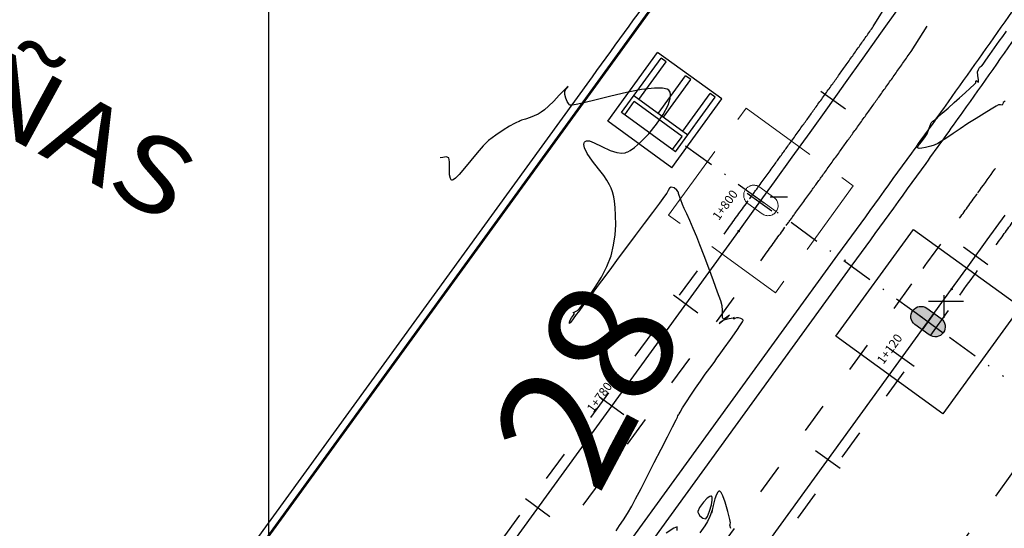
# Model space of a CAD drawing. Units: metres. Extents: x 268092 to 272603, y 8664167 to 8668314.
# Drawn here: x 269680 to 269758, y 8665927 to 8665967 of the extents above; entities that cross this region are included whole.
import ezdxf

# ---------------------------------------------------------------- set-up
doc = ezdxf.new("R2010")
doc.units = ezdxf.units.M
for name, pattern in [('ACAD_ISO03W100', [30, 12, -18]), ('DASHDOT', [25.4, 12.7, -6.35, 0, -6.35]), ('DASHED2', [0.375, 0.25, -0.125])]:
    doc.linetypes.add(name, pattern=pattern)
for name, color, linetype, true_color in [('0 SANTA ROSA', 7, 'Continuous', 0xb3b3b3), ('Borde de pista proy', 7, 'Continuous', 0xb3b3b3), ('SOMBRA NUBE', 7, 'Continuous', 0xb3b3b3)]:
    doc.layers.add(name, color=color, linetype=linetype, true_color=true_color)
for name, color, linetype in [('02_TIN', 7, 'Continuous'), ('04_ALI', 7, 'Continuous'), ('A-ESTRIBOS', 3, 'Continuous'), ('bordes', 7, 'Continuous'), ('C-ROAD-STAN-MAJR', 11, 'Continuous'), ('C-ROAD-STAN-MINR', 11, 'Continuous'), ('Cuadricula Coordenadas', 5, 'Continuous'), ('ENCOFRADO', 3, 'Continuous'), ('OJO', 143, 'Continuous'), ('PILAR', 3, 'Continuous'), ('Señalizacion', 252, 'Continuous'), ('ZAPATAS', 6, 'Continuous')]:
    doc.layers.add(name, color=color, linetype=linetype)
doc.layers.add('SOMBRA ESTRUCTURA', color=7, linetype='Continuous', lineweight=9, true_color=0xb0b0b0)
doc.styles.add('DATOS-02', font='romand.shx')
doc.styles.add('GRILLA', font='arial.ttf')
doc.styles.add('L140_E1-2000', font='romans.shx', dxfattribs={"height": 6.4})
pattern_1 = [(0, (-0.076174672256207, 0.2886511112296042), (0, 6.985), [5.08, -1.905]), (90, (-0.076174672256207, 0.2886511112296042), (-6.985, 4.277078946022131e-16), [5.08, -1.905])]
pattern_2 = [(0, (268739.0045290608, 8665953.37188012), (0, 6.985), [5.08, -1.905]), (90, (268739.0045290608, 8665953.37188012), (-6.985, 4.277078946022131e-16), [5.08, -1.905])]

# ---------------------------------------------------------------- blocks, each defined once
blk = doc.blocks.new('AeccTickLine')
at = {"color": 3}
blk.add_line((0, -2), (0, 2), dxfattribs=at)
blk = doc.blocks.new('*U21')
h = blk.add_hatch()
h.set_pattern_fill('ANGLE', color=6)
h.set_pattern_definition(pattern_1)
h.paths.add_polyline_path([(1.423825327743793, 2.088660173743313), (0.8238253277670763, 2.088660173743313, 0.4142135623730951), (-0.07617467260545285, 1.188660173370784), (1.423825327743793, 1.188660174302107)])
h.paths.add_polyline_path([(2.02382532772051, 2.088660173743313), (1.423825327743793, 2.088660173743313), (1.423825327743793, 1.188660174302107), (2.923825328093039, 1.188660175233429, 0.4142135617669218)])
h.paths.add_polyline_path([(2.923825328093039, 1.188660175233429), (1.423825327743793, 1.188660174302107), (1.423825327743793, 0.2886601729982552), (2.02382532772051, 0.2886601729982552, 0.4142135629792686)])
h.paths.add_polyline_path([(1.423825327743793, 1.188660174302107), (-0.07617467260545274, 1.188660173370784, 0.4142135623730951), (0.8238253277670763, 0.2886601729982552), (1.423825327743793, 0.2886601729982552)])
h = blk.add_hatch(color=6)
h.dxf.hatch_style = 1
edge = h.paths.add_edge_path()
edge.add_line((0.09679278979027806, -1.058598675519679), (-1.036381945188929, -0.2364581644910468))
edge.add_arc((-0.5665873674896031, 0.411070255514316), 0.7999999999689558, 54.03837804062772, 234.03837804062772, ccw=False)
edge.add_line((-0.09679278979027778, 1.058598675519679), (1.03638194522539, 0.2364581645413019))
edge.add_arc((0.5665873675078339, -0.4110702554891886), 0.8, -125.96162195937228, 54.038378040627606, ccw=False)
at = {"layer": 'PILAR'}
h = blk.add_hatch(dxfattribs=at)
h.set_pattern_fill('ANGLE', color=256)
h.set_pattern_definition([(0, (-269057.8630237612, -8664706.071048979), (0, 6.985), [5.08, -1.905]), (90, (-269057.8630237612, -8664706.071048979), (-6.985, 4.277078946022131e-16), [5.08, -1.905])])
h.paths.add_polyline_path([(2.02382532772051, 2.088660173743313), (0.8238253277670761, 2.088660173743313, 1), (0.8238253277670761, 0.2886601729982552), (2.02382532772051, 0.2886601729982552, 1)])
h = blk.add_hatch(dxfattribs=at)
h.set_pattern_fill('ANGLE', color=256)
h.set_pattern_definition(pattern_1)
h.paths.add_polyline_path([(1.423825327743793, 2.088660173743313), (0.8238253277670763, 2.088660173743313, 0.4142135623730951), (-0.07617467260545285, 1.188660173370784), (1.423825327743793, 1.188660174302107)])
h.paths.add_polyline_path([(2.02382532772051, 2.088660173743313), (1.423825327743793, 2.088660173743313), (1.423825327743793, 1.188660174302107), (2.923825328093039, 1.188660175233429, 0.4142135617669217)])
h.paths.add_polyline_path([(2.923825328093039, 1.188660175233429), (1.423825327743793, 1.188660174302107), (1.423825327743793, 0.2886601729982552), (2.02382532772051, 0.2886601729982552, 0.4142135629792686)])
h.paths.add_polyline_path([(1.423825327743793, 1.188660174302107), (-0.07617467260545274, 1.188660173370784, 0.4142135623730951), (0.8238253277670763, 0.2886601729982552), (1.423825327743793, 0.288660172998255)])
at = {"layer": 'PILAR', "color": 1}
for p, q in [((-1.214115787839853, 0.88086483342551), (1.214115787086031, -0.8808648328785968)), ((0.4697945781195946, 0.6475284197388036), (-0.4697945781195944, -0.6475284197388035))]:
    blk.add_line(p, q, dxfattribs=at)
at = {"layer": 'PILAR'}
blk.add_lwpolyline([(0.09679278979027806, -1.058598675519679), (-1.036381945188929, -0.2364581644910468, -0.9999999999999999), (-0.09679278979027778, 1.058598675519679), (1.03638194522539, 0.2364581645413019, -0.9999999999999999)], format="xyb", close=True, dxfattribs=at)
blk = doc.blocks.new('NUEVA ZAPATAS')
at = {"layer": 'ZAPATAS'}
blk.add_lwpolyline([(-5.25, 5.25), (5.25, 5.25), (5.25, -5.25), (-5.25, -5.25)], close=True, dxfattribs=at)
blk = doc.blocks.new('viaductoo')
h = blk.add_hatch()
h.set_pattern_fill('ANGLE', color=6)
h.set_pattern_definition(pattern_2)
h.paths.add_polyline_path([(268740.5045290608, 8665955.171889182), (268739.9045290608, 8665955.171889182, 0.4142135623730951), (268739.0045290604, 8665954.271889182), (268740.5045290608, 8665954.271889184)])
h.paths.add_polyline_path([(268741.1045290608, 8665955.171889182), (268740.5045290608, 8665955.171889182), (268740.5045290608, 8665954.271889184), (268742.0045290611, 8665954.271889184, 0.4142135617669218)])
h.paths.add_polyline_path([(268742.0045290611, 8665954.271889184), (268740.5045290608, 8665954.271889184), (268740.5045290608, 8665953.371889181), (268741.1045290608, 8665953.371889181, 0.4142135629792686)])
h.paths.add_polyline_path([(268740.5045290608, 8665954.271889184), (268739.0045290604, 8665954.271889182, 0.4142135623730951), (268739.9045290608, 8665953.371889181), (268740.5045290608, 8665953.371889181)])
at = {"layer": 'PILAR'}
h = blk.add_hatch(dxfattribs=at)
h.set_pattern_fill('ANGLE', color=256)
h.set_pattern_definition([(0, (-318.7823200281709, 1247.012180030346), (0, 6.985), [5.08, -1.905]), (90, (-318.7823200281709, 1247.012180030346), (-6.985, 4.277078946022131e-16), [5.08, -1.905])])
h.paths.add_polyline_path([(268741.1045290608, 8665955.171889182), (268739.9045290608, 8665955.171889182, 1), (268739.9045290608, 8665953.371889181), (268741.1045290608, 8665953.371889181, 1)])
h = blk.add_hatch(dxfattribs=at)
h.set_pattern_fill('ANGLE', color=256)
h.set_pattern_definition(pattern_2)
h.paths.add_polyline_path([(268740.5045290608, 8665955.171889182), (268739.9045290608, 8665955.171889182, 0.4142135623730951), (268739.0045290604, 8665954.271889182), (268740.5045290608, 8665954.271889184)])
h.paths.add_polyline_path([(268741.1045290608, 8665955.171889182), (268740.5045290608, 8665955.171889182), (268740.5045290608, 8665954.271889184), (268742.0045290611, 8665954.271889184, 0.4142135617669217)])
h.paths.add_polyline_path([(268742.0045290611, 8665954.271889184), (268740.5045290608, 8665954.271889184), (268740.5045290608, 8665953.371889181), (268741.1045290608, 8665953.371889181, 0.4142135629792686)])
h.paths.add_polyline_path([(268740.5045290608, 8665954.271889184), (268739.0045290604, 8665954.271889182, 0.4142135623730951), (268739.9045290608, 8665953.371889181), (268740.5045290608, 8665953.371889181)])
at = {"layer": 'ENCOFRADO', "color": 1, "linetype": 'DASHDOT', "ltscale": 0.2}
blk.add_line((268733.0911481793, 8665957.42876912), (268758.3450299632, 8665939.106582228), dxfattribs=at)
at = {"layer": 'SOMBRA ESTRUCTURA', "linetype": 'DASHED2', "ltscale": 25}
for p, q in [((268737.8665879452, 8665953.964093842), (268740.2948195201, 8665952.202364177)), ((268739.5504983111, 8665953.730757428), (268738.6109091549, 8665952.43570059))]:
    blk.add_line(p, q, dxfattribs=at)
blk.add_lwpolyline([(268737.9149082978, 8665960.415452903), (268746.4135147656, 8665954.24911784), (268740.247179703, 8665945.750511372), (268731.7485732352, 8665951.916846436)], close=True, dxfattribs=at)
blk.add_lwpolyline([(268739.1774965228, 8665952.024630334), (268738.0443217878, 8665952.846770845, -0.9999999999999999), (268738.9839109432, 8665954.141827684), (268740.1170856783, 8665953.319687173, -0.9999999999999999)], format="xyb", close=True, dxfattribs=at)
at = {"layer": 'ENCOFRADO'}
blk.add_blockref('*U21', (268752.3553920769, 8665943.452182073), dxfattribs=at)
at = {"layer": 'OJO', "rotation": 324.0364820706657}
blk.add_blockref('NUEVA ZAPATAS', (268752.3553766005, 8665943.452193284), dxfattribs=at)
blk = doc.blocks.new('PESSS')
at = {"layer": 'A-ESTRIBOS', "color": 3}
for points in [[(266726.9079669631, 8665959.382081082), (266730.8694016808, 8665964.847384749)], [(266735.9687503359, 8665961.147707215), (266730.8694016798, 8665964.847384749)], [(266728.0169273266, 8665960.060068982), (266731.1567311404, 8665964.391828185)], [(266729.3899833385, 8665961.10241046), (266731.5614364433, 8665964.098206544)], [(266731.5614364436, 8665964.098206544), (266731.1567311404, 8665964.391828185)], [(266730.9277011839, 8665959.98662708), (266733.0991542886, 8665962.982423164)], [(266731.3325384517, 8665959.693187501), (266733.5039915565, 8665962.688983586)], [(266733.5032920981, 8665962.688018594), (266733.0985868077, 8665962.981640225)], [(266732.8702563093, 8665958.577404112), (266735.0419508604, 8665961.573025024)], [(266735.4466561507, 8665961.279403392), (266735.0419508603, 8665961.573025024)], [(266728.2597505089, 8665959.883895997), (266729.0226934912, 8665960.936472999)], [(266733.2749616005, 8665958.28378248), (266728.985278035, 8665961.3960321)], [(266732.8267078605, 8665958.176585915), (266729.0226934924, 8665960.936472999)], [(266732.0068751429, 8665955.682723122), (266735.9687503353, 8665961.147707215)], [(266732.30650322, 8665956.94789748), (266735.4466561509, 8665961.279403392)], [(266732.3065032195, 8665956.94789748), (266728.0169273266, 8665960.060068982)], [(266732.006875142, 8665955.682723122), (266726.9079669619, 8665959.382081082)], [(266732.0636800462, 8665957.12407046), (266732.8267078608, 8665958.176585915)]]:
    blk.add_lwpolyline(points, dxfattribs=at)

msp = doc.modelspace()

# ---------------------------------------------------------------- linework, layer by layer
at = {"layer": '02_TIN', "color": 56, "linetype": 'Continuous', "lineweight": -3, "elevation": 28}
msp.add_lwpolyline([(269758.4726701571, 8665960.959670156), (269758.3993027422, 8665960.915101025), (269758.3337526882, 8665960.862376343), (269758.2985030094, 8665960.758709501), (269758.2456428572, 8665960.65567857), (269758.1213550302, 8665960.668572154), (269757.9515, 8665960.6835), (269757.7602735818, 8665960.583396187), (269757.358076842, 8665960.341318874), (269756.808699409, 8665959.999473955), (269756.1759309107, 8665959.600067327), (269755.5235609756, 8665959.185304878), (269754.9043514614, 8665958.779449267), (269754.3393640331, 8665958.394873759), (269753.8448380304, 8665958.05595018), (269753.4370127927, 8665957.787050353), (269753.1321276596, 8665957.6125461), (269752.8414998, 8665957.485695563), (269752.5845275299, 8665957.396413531), (269752.3535704336, 8665957.334669886), (269752.1409880953, 8665957.290434524), (269751.8692113541, 8665957.232234439), (269751.6397303711, 8665957.200308569), (269751.5075519481, 8665957.25337013), (269751.5739969135, 8665957.427538961), (269751.797919517, 8665957.725694736), (269752.069520349, 8665958.070345676), (269752.279, 8665958.384), (269752.426808917, 8665958.74069594), (269752.5215359277, 8665959.04833736), (269752.6074084507, 8665959.252556337), (269752.7433431107, 8665959.38376843), (269752.9044776119, 8665959.497656716), (269753.1013889121, 8665959.67070715), (269753.4796567473, 8665960.006077003), (269753.9541995923, 8665960.428410178), (269754.4399359218, 8665960.86235058), (269754.8517842105, 8665961.232542105), (269755.29398596, 8665961.631896539), (269755.7055144519, 8665962.004734116), (269756.0132936517, 8665962.287710212), (269756.1442475247, 8665962.417480197), (269756.1632766699, 8665962.52589363), (269756.1839726027, 8665962.610226028), (269756.2772680285, 8665962.542078786), (269756.3735, 8665962.4795), (269756.3558910386, 8665962.659016607), (269756.2986062912, 8665963.01023813), (269756.2861024219, 8665963.30633002), (269756.3559252434, 8665963.49369367), (269756.449294215, 8665963.64311217), (269756.5061764706, 8665963.71432353), (269756.5687638772, 8665963.748964414), (269756.632423077, 8665963.78293956), (269756.7249945517, 8665963.909612527), (269756.9510671242, 8665964.22820146), (269757.2692806173, 8665964.678600471), (269757.6382748534, 8665965.200703673), (269758.0166896552, 8665965.734405171), (269758.2924971097, 8665966.123163482), (269758.5941497074, 8665966.549280789)], dxfattribs=at)
at = {"layer": '02_TIN', "color": 32, "linetype": 'Continuous', "lineweight": -3, "elevation": 27.5}
for points in [[(269727.5875209986, 8665926.817964364), (269727.8531355507, 8665927.242027031), (269728.1550440752, 8665927.69396572), (269728.4821782359, 8665928.200817944), (269728.823469697, 8665928.789621212), (269729.1286309332, 8665929.367314037), (269729.5564596108, 8665930.192762408), (269730.064834515, 8665931.182103753), (269730.6116344309, 8665932.251475494), (269731.1547381436, 8665933.317015056), (269731.6520244384, 8665934.29485986), (269732.0613721004, 8665935.101147339), (269732.3406599148, 8665935.65201491), (269732.4477666666, 8665935.8636), (269732.4940073996, 8665935.958260484), (269732.5296225165, 8665936.032344371), (269732.5516168423, 8665936.082602061), (269732.5742413793, 8665936.132505747), (269732.6553309752, 8665936.264541605), (269732.8644998847, 8665936.599984886), (269733.1642787243, 8665937.07314987), (269733.5171981105, 8665937.618350837), (269733.8857886598, 8665938.169902062), (269734.2699868176, 8665938.719107606), (269734.6625152825, 8665939.26219914), (269735.0150840507, 8665939.740882365), (269735.2794031184, 8665940.09686299), (269735.4071824818, 8665940.271846715), (269735.4894012655, 8665940.404842412), (269735.5707787611, 8665940.538433628), (269735.7536306588, 8665940.789942678), (269736.154905815, 8665941.337616315), (269736.6605329564, 8665942.034999926), (269737.1564408097, 8665942.735638887), (269737.4695133093, 8665943.200076407), (269737.6171916962, 8665943.443152837), (269737.6604668357, 8665943.537509376), (269737.6628135593, 8665943.560864408), (269737.6491419918, 8665943.58938691), (269737.5979278823, 8665943.63971326), (269737.47983083, 8665943.698825965), (269737.296844102, 8665943.748248333), (269737.1374992764, 8665943.765303908), (269737.006954179, 8665943.694199001), (269736.9238287074, 8665943.634034893), (269736.9340545216, 8665943.706913669), (269736.9486658711, 8665943.776680192), (269736.9092886133, 8665943.751709266), (269736.8649813314, 8665943.720013922), (269736.7079206028, 8665943.693191677), (269736.395182398, 8665943.634155184), (269736.1275580063, 8665943.559244342), (269735.9568596851, 8665943.454320852), (269735.8234226757, 8665943.344627371), (269735.7608227425, 8665943.305575252), (269735.8875365964, 8665943.413687596), (269736.1798775471, 8665943.633517545), (269736.4701683617, 8665943.856467258), (269736.5907318073, 8665943.97393889), (269736.4745825893, 8665943.895766033), (269736.2637701115, 8665943.722606126), (269736.0839765386, 8665943.660630397), (269736.0338920379, 8665943.787547203), (269736.035637985, 8665944.039967641), (269736.0418359062, 8665944.36566197), (269736.0051073279, 8665944.712400444), (269735.886203527, 8665945.098356025), (269735.641607626, 8665945.796066932), (269735.3126620448, 8665946.69790049), (269734.9407092035, 8665947.696224032), (269734.5670915217, 8665948.683404883), (269734.2331514195, 8665949.551810373), (269733.9802313167, 8665950.19380783), (269733.7004199796, 8665950.865057476), (269733.4297138422, 8665951.481854344), (269733.1869616703, 8665952.019017031), (269732.9910122296, 8665952.451364147), (269732.8607142858, 8665952.753714286), (269732.7140646913, 8665953.142198622), (269732.5990207737, 8665953.469804175), (269732.5469934641, 8665953.62454902), (269732.5282290279, 8665953.701905444), (269732.5035769231, 8665953.774747252), (269732.3987488512, 8665953.890106166), (269732.1861351061, 8665954.07218245), (269731.9648446328, 8665954.149878532), (269731.8207040596, 8665954.056812664), (269731.7238819163, 8665953.875421118), (269731.6, 8665953.657833334), (269731.4157997509, 8665953.410241252), (269731.0205256733, 8665952.879133418), (269730.4676876679, 8665952.136414338), (269729.8107956353, 8665951.253988529), (269729.1033594762, 8665950.303760497), (269728.3988890912, 8665949.357634757), (269727.7508943809, 8665948.48751582), (269727.2128852459, 8665947.765308196), (269726.6801203773, 8665947.050441124), (269726.1584472453, 8665946.350658994), (269725.6678961858, 8665945.69278885), (269725.2284975339, 8665945.103657736), (269724.8602816254, 8665944.610092692), (269724.5832787955, 8665944.238920763), (269724.4175193799, 8665944.016968992), (269724.1774942563, 8665943.681213606), (269723.9773971061, 8665943.399257611), (269723.87296875, 8665943.290270833), (269723.8724721319, 8665943.39974429), (269723.9319314721, 8665943.570134517), (269724.0428594396, 8665943.74373878), (269724.204296636, 8665943.966986047), (269724.2850057803, 8665944.08885838), (269724.2242082353, 8665944.135960724), (269724.1673333333, 8665944.178266667), (269724.2998308584, 8665944.218620425), (269724.5237691454, 8665944.328071032), (269724.6787196216, 8665944.501744216), (269725.0006017723, 8665944.901043266), (269725.4340695504, 8665945.480418224), (269725.9237769084, 8665946.194319133), (269726.4143777987, 8665946.997196028), (269726.8505261738, 8665947.84349895), (269727.1768759864, 8665948.68767794), (269727.3803806538, 8665949.52417214), (269727.4967599564, 8665950.357048253), (269727.5438173915, 8665951.155197663), (269727.5393564565, 8665951.88751176), (269727.5011806488, 8665952.522881925), (269727.4470934657, 8665953.030199543), (269727.3948984047, 8665953.378356002), (269727.304867394, 8665953.75752084), (269727.1889638996, 8665954.046238145), (269727.0405710978, 8665954.326925376), (269726.8530721649, 8665954.682), (269726.5958177595, 8665955.064281462), (269726.1761265821, 8665955.599856263), (269725.7035914783, 8665956.21130164), (269725.2878052935, 8665956.821194826), (269725.0696819598, 8665957.255963702), (269725.0097075971, 8665957.525024664), (269725.0322178004, 8665957.667957576), (269725.0648510638, 8665957.72663357), (269725.1094966067, 8665957.773114506), (269725.2241859633, 8665957.823397113), (269725.4532714077, 8665957.807382818), (269725.8471706798, 8665957.65807367), (269726.4430341825, 8665957.357352199), (269727.1037638359, 8665957.04855816), (269727.6429632858, 8665956.881166458), (269728.03551143, 8665956.844809296), (269728.2851223804, 8665956.878300963), (269728.4050126582, 8665956.915417721), (269728.4965983155, 8665956.954220247), (269728.6966704536, 8665957.06325433), (269729.0317991867, 8665957.297801415), (269729.523760853, 8665957.721842078), (269730.1678434166, 8665958.385326171), (269730.7880479244, 8665959.1381401), (269731.3241116013, 8665959.917145291), (269731.7157716724, 8665960.65920317), (269731.8846325482, 8665961.183818283), (269731.9067573904, 8665961.515796863), (269731.8645039357, 8665961.700261783), (269731.8248298969, 8665961.779922679), (269731.7746512212, 8665961.8419099), (269731.6216190447, 8665961.937804522), (269731.2731024711, 8665962.017239638), (269730.6219520426, 8665962.019146731), (269729.5846560033, 8665961.88913389), (269728.3981080506, 8665961.657068217), (269727.1682978052, 8665961.37122253), (269726.0012148886, 8665961.079869635), (269725.0028489213, 8665960.831282353), (269724.3968573764, 8665960.695643097), (269724.0903852805, 8665960.647017818), (269723.9692757631, 8665960.645681398), (269723.9362263191, 8665960.655495867), (269723.8853115476, 8665960.68936402), (269723.7943663081, 8665960.775839293), (269723.6836731845, 8665960.941420466), (269723.5799409958, 8665961.198407767), (269723.5118467269, 8665961.511965398), (269723.5006066876, 8665961.731600052), (269723.5801633279, 8665961.917454649), (269723.7057692889, 8665962.067314051), (269723.7600655677, 8665962.138323566), (269723.6854887846, 8665962.085167475), (269723.5866365079, 8665961.981323233), (269723.4226623516, 8665961.811472008), (269723.0652647062, 8665961.44047323), (269722.6211088093, 8665960.985647088), (269722.1968598985, 8665960.564313786), (269721.8991832111, 8665960.293793516), (269721.6250568904, 8665960.089235442), (269721.3902867601, 8665959.947905404), (269721.082108585, 8665959.798284579), (269720.7449027945, 8665959.66442842), (269720.3752233037, 8665959.542760788), (269720.0754188146, 8665959.453519821), (269719.9478380281, 8665959.416943662), (269719.8712908524, 8665959.368555093), (269719.7861630084, 8665959.337955184), (269719.6650809659, 8665959.288829545), (269719.4981331311, 8665959.19887743), (269719.1171063447, 8665958.982270844), (269718.5979382037, 8665958.665615456), (269718.0165663044, 8665958.275516933), (269717.4489282434, 8665957.838580942), (269717.0246779324, 8665957.42201933), (269716.5414408806, 8665956.868054176), (269716.0360766037, 8665956.252794633), (269715.5454446171, 8665955.652349852), (269715.1064044363, 8665955.142828988), (269714.8170879864, 8665954.85182287), (269714.6486029347, 8665954.727163794), (269714.5637990353, 8665954.69776013), (269714.5305375546, 8665954.700995633), (269714.4825227239, 8665954.727846563), (269714.4116667021, 8665954.836460855), (269714.3561008506, 8665955.105448), (269714.342482416, 8665955.574683757), (269714.3493467763, 8665956.151664013), (269714.28774, 8665956.475230768), (269714.0667551344, 8665956.5365815), (269713.8086058701, 8665956.495867057), (269713.6013984042, 8665956.456539894)], [(269736.6881394504, 8665927.005199604), (269736.6079407666, 8665927.273940768), (269736.6333642081, 8665927.363446437), (269736.6581304348, 8665927.45273913), (269736.5990337869, 8665927.732114585), (269736.4467918787, 8665928.360319728), (269736.236617509, 8665929.101424519), (269736.0504296418, 8665929.617051117), (269735.9120920252, 8665929.87943185), (269735.8247130946, 8665929.966831585), (269735.7833225807, 8665929.978612904), (269735.7431542354, 8665929.970567355), (269735.6649326133, 8665929.909083469), (269735.5540131803, 8665929.723720696), (269735.4212424581, 8665929.359680792), (269735.2863340118, 8665928.83884291), (269735.2091029318, 8665928.475336358), (269735.1722363549, 8665928.290684719), (269735.158810982, 8665928.229823077), (269735.1556690648, 8665928.222133094), (269735.1537793715, 8665928.22930356), (269735.163593546, 8665928.270774791), (269735.1933960808, 8665928.36397992), (269735.2083571429, 8665928.443), (269735.1527124139, 8665928.299357193), (269735.0298326114, 8665927.957419248), (269734.849, 8665927.569), (269734.6256065151, 8665927.229732005), (269734.2243149028, 8665926.6613656)], [(269732.432355326, 8665926.841025487), (269732.432170068, 8665927.147691611), (269732.1504735635, 8665927.042532347), (269731.5643846125, 8665926.65092867)]]:
    msp.add_lwpolyline(points, dxfattribs=at)
msp.add_lwpolyline([(269734.0570407955, 8665928.363552779), (269734.0651933415, 8665928.307621883), (269734.1110132147, 8665928.191723166), (269734.2353501928, 8665928.021812024), (269734.4540294782, 8665927.841894666), (269734.7033123426, 8665927.776115868), (269734.8443699398, 8665927.973250965), (269735.0072612015, 8665928.397674005), (269735.1443977118, 8665928.90275929), (269735.2035840838, 8665929.266371863), (269735.2025125004, 8665929.466215925), (269735.1744392338, 8665929.547152424), (269735.1510528154, 8665929.568413794), (269735.1129141714, 8665929.577731708), (269735.0115155013, 8665929.549606247), (269734.8141651797, 8665929.41239248), (269734.5157036148, 8665929.113317138), (269734.1911566638, 8665928.684111554), (269734.0570407955, 8665928.363552779)], close=True, dxfattribs=at)
at = {"layer": '04_ALI', "color": 210, "linetype": 'Continuous', "lineweight": -3}
for p, q in [((269748.6097004098, 8665966.368936995), (269749.9995685939, 8665968.349224258)), ((269747.2129715829, 8665964.393482298), (269748.6097004098, 8665966.368936995)), ((269745.8102534742, 8665962.422275595), (269747.2129715829, 8665964.393482298)), ((269744.4024119764, 8665960.454724483), (269745.8102534742, 8665962.422275595)), ((269742.9903082635, 8665958.490229871), (269744.4024119764, 8665960.454724483)), ((269741.5747995552, 8665956.528187107), (269742.9903082635, 8665958.490229871)), ((269740.1567398938, 8665954.567987103), (269741.5747995552, 8665956.528187107)), ((269738.7369809294, 8665952.609017447), (269740.1567398938, 8665954.567987103)), ((269737.3163727138, 8665950.65066352), (269738.7369809294, 8665952.609017447)), ((269757.0647421381, 8665949.945852688), (269758.4827318762, 8665951.906103274)), ((269352.7407349617, 8665420.58142274), (269737.3163727138, 8665950.65066352)), ((269755.6450530532, 8665947.986832388), (269757.0647421381, 8665949.945852688)), ((269754.2245146949, 8665946.028427787), (269755.6450530532, 8665947.986832388)), ((269374.9320849171, 8665423.201916078), (269754.2245146949, 8665946.028427787))]:
    msp.add_line(p, q, dxfattribs=at)
at = {"layer": '04_ALI', "color": 7, "linetype": 'Continuous', "lineweight": -3}
for centre in [(269737.3163727138, 8665950.65066352), (269754.2245146949, 8665946.028427787)]:
    msp.add_circle(centre, 0.05, dxfattribs=at)
at = {"layer": 'Borde de pista proy', "color": 253, "true_color": 0xb3b3b3, "const_width": 0.2}
msp.add_lwpolyline([(269337.3403837971, 8665426.60072368), (269726.180363297, 8665962.547602488, 0.0006944441527081748), (269732.0021410098, 8665970.595381454, 0.00138889025318557), (269734.8374792982, 8665974.549421716, 0.002777781239909577), (269739.4821233593, 8665981.141963521, 0.00347223970351069), (269743.0631797418, 8665986.362254536, 0.00486113951265621), (269747.2183010568, 8665992.641214818, 0.005555622915096441), (269750.6714437068, 8665998.103322739, 0.006944536345732093), (269754.3576895713, 8666004.27024185, 0.007639057155908753), (269757.4813067476, 8666009.859860418, 0.009027990491289415), (269760.6462629847, 8666015.995086955, 0.009722561113746447), (269763.3144321489, 8666021.680916848, 0.07616477309689187), (269775.7782671413, 8666067.197388193, 0.00972256109531829), (269776.3790355983, 8666073.449337121, 0.009027990461544299), (269776.7812722269, 8666080.341082793, 0.007639057172332184), (269776.9411146683, 8666086.742275693, 0.006944536373786486), (269776.910931095, 8666093.926869534, 0.005555622760087212), (269776.7222572478, 8666100.386220805, 0.004861139340254693), (269776.3456900334, 8666107.90609933, 0.003472239805755977), (269775.9237508722, 8666114.222535841, 0.002777781304088187), (269775.285710184, 8666122.261642154, 0.001388890221918828), (269774.8603507497, 8666127.108563632, 0.0006944441620184832), (269773.9507813175, 8666136.999596125), (269769.6673281336, 8666182.880721627, 0.4512181790590102)], format="xyb", dxfattribs=at)
at = {"layer": 'Borde de pista proy', "color": 253, "true_color": 0xb3b3b3}
msp.add_lwpolyline([(269336.8547374821, 8665426.953069612), (269725.694716982, 8665962.899948422, 0.0006944441527840853), (269731.5155178315, 8665970.946377013, 0.001388890253262631), (269734.3489136635, 8665974.89770841, 0.002777781239827434), (269738.9897181154, 8665981.484800328, 0.003472239703231264), (269742.5660605157, 8665986.698219527, 0.004861139513045418), (269746.7147435768, 8665992.967450721, 0.005555622914778706), (269750.1607614541, 8665998.418288827, 0.006944536345545017), (269753.8384564193, 8666004.570902677, 0.007639057156092519), (269756.9531305142, 8666010.144517874, 0.009027990491285262), (269760.1081540593, 8666016.260490015, 0.009722561113139263), (269762.7664114152, 8666021.925197987, 0.07616477309747187), (269775.182247043, 8666067.266381254, 0.009722561092913912), (269775.7807837442, 8666073.495105222, 0.009027990459949625), (269776.1817580196, 8666080.365222288, 0.00763905717186916), (269776.3411428237, 8666086.748088235, 0.006944536374715545), (269776.3110292664, 8666093.916016141, 0.005555622759779093), (269776.1227447048, 8666100.362040011, 0.004861139340200232), (269775.7467609716, 8666107.87026668, 0.003472239805160528), (269775.3253772369, 8666114.178388445, 0.002777781304499985), (269774.6878640008, 8666122.210849034, 0.001388890221529965), (269774.2627959752, 8666127.054449942, 0.0006944441619580689), (269773.3533791638, 8666136.943822773), (269769.2174394906, 8666181.24489461, 0.4512181790599608)], format="xyb", dxfattribs=at)
at = {"layer": 'Cuadricula Coordenadas', "color": 8}
msp.add_line((269700, 8664167.095808746), (269700, 8668314.352744395), dxfattribs=at)
at = {"layer": 'Señalizacion', "color": 253, "linetype": 'ACAD_ISO03W100', "ltscale": 0.2, "true_color": 0xb3b3b3}
for points in [[(269351.3497442333, 8665359.076182868), (269352.3939761298, 8665361.680006688, -0.06163987783703292), (269373.6829163736, 8665400.233503012), (269762.5228958729, 8665936.180381808, 0.0006944441526160287), (269768.4177755184, 8665944.329213794, 0.001388890252039887), (269771.398474286, 8665948.485967498, 0.002777781240398357), (269776.3304491173, 8665955.486342523, 0.003472239703806522), (269780.2642684923, 8665961.220874384, 0.004861139510629818), (269784.9011858134, 8665968.227894751, 0.005555622916364405), (269788.8874989453, 8665974.533360457, 0.00694453634689712), (269793.21363711, 8665981.770789832, 0.00763905715915373), (269797.0064948873, 8665988.55799425, 0.009027990487915676), (269800.9147475616, 8665996.13409126, 0.009722561117134576), (269804.3246503933, 8666003.400544874, 0.07616477309013726), (269820.3804378342, 8666062.03440751, 0.02414853369138585), (269821.8743037982, 8666084.587548058, 0.00688184954607773)], [(269352.0932065411, 8665421.05121732), (269736.6688442781, 8665951.120458072, 4.618780513336693e-05), (269738.1830625252, 8665953.20794479, 9.242138271749096e-05), (269738.9401103507, 8665954.252212608, 0.0001847709319129589), (269740.2001971814, 8665955.992399128, 0.0002310622256215607), (269741.2073820746, 8665957.385764709, 0.0003233522075443999), (269742.4135384846, 8665959.05829568, 0.0003697021466622922), (269743.467179898, 8665960.52361684, 0.0004619334843318533), (269744.6465092283, 8665962.16950354, 0.0005083418524744173), (269745.7160100186, 8665963.668246575, 0.0006005149023207299), (269746.8763739773, 8665965.30197119, 0.0006815286025338388), (269748.0075917373, 8665966.903341303), (269753.8795979103, 8665976.297299003), (269759.407702397, 8665985.653840572, 0.002670799466096691)], [(269355.0070844315, 8665418.93714172), (269739.5827221684, 8665949.006382473, 4.618780513866193e-05), (269741.0973309578, 8665951.094407588, 9.242138268336228e-05), (269741.8551599363, 8665952.139752924, 0.0001847709319637437), (269743.1168072573, 8665953.88209449, 0.0002310622255344039), (269744.1259413442, 8665955.278156634, 0.0003233522073963999), (269745.3348213126, 8665956.95446426, 0.0003697021466147318), (269746.3915706918, 8665958.424107734, 0.0004619334842730272), (269747.5747743616, 8665960.075401511, 0.0005083418523257659), (269748.6485271765, 8665961.580103112, 0.0006005149021814269), (269749.8138985162, 8665963.220877826, 0.0007158156776243425), (269751.0078580693, 8665964.911312206), (269756.9561417763, 8665974.427297696), (269762.4793853757, 8665983.775612015, 0.002627787469949313)], [(269372.6656768007, 8665424.846116262), (269751.9581065852, 8665947.67262798, 0.0001700501365430445), (269754.8614301407, 8665951.677509291, 0.0003405507460209435), (269756.3112875623, 8665953.681764899, 0.0006803486602842818), (269758.7167461691, 8665957.021363238, 0.0008514524637768928)], [(269375.5796300958, 8665422.732144598), (269754.8720598849, 8665945.558656324, 0.0001700501365631546), (269757.7768206866, 8665949.56552019, 0.0003405507461177188), (269759.2295523569, 8665951.573749105, 0.0006803486603979816)]]:
    msp.add_lwpolyline(points, format="xyb", dxfattribs=at)
at = {"layer": 'SOMBRA NUBE'}
for points in [[(269356.3615311367, 8665412.800507963), (269745.2015106363, 8665948.747386765, 0.0006944441526341049), (269751.0615488255, 8665956.848055393, 0.001388890252346152), (269753.9729666527, 8665960.908192893, 0.002777781239794821), (269758.7679954146, 8665967.71418861, 0.003472239703724731), (269762.5336827633, 8665973.203625726, 0.004861139511899506), (269766.9409690253, 8665979.863641957, 0.00555562291628699), (269770.6731652675, 8665985.76715094, 0.006944536348081612), (269774.6943213575, 8665992.494359393, 0.007639057159939976), (269778.1682092244, 8665998.710776787, 0.009027990489417534), (269781.7221958934, 8666005.600133752, 0.00972256111714712), (269784.7785775549, 8666012.113238866, 0.07616477309031036), (269799.1223876599, 8666064.495159997, 0.009722561096216421), (269799.8105665509, 8666071.65675317, 0.009027990465329646), (269800.2622453443, 8666079.395619173, 0.00763905717429336), (269800.4400119164, 8666086.51461779, 0.006944536375719618), (269800.4070860443, 8666094.35196081, 0.005555622760099194), (269800.2031651828, 8666101.333301878, 0.004861139339186736), (269799.8037449537, 8666109.309544863, 0.003472239806718855), (269799.3600515875, 8666115.951642195, 0.002777781304403254), (269798.7013523604, 8666124.251039416, 0.001388890220467426), (269798.2645794206, 8666129.228016464, 0.0006944441620305721), (269797.3490323367, 8666139.184052404), (269734.8591907792, 8666808.528187243, -0.01558254015261874)], [(269356.3615311367, 8665412.800507963), (269745.2015106363, 8665948.747386765, 0.0006944441526341049), (269751.0615488255, 8665956.848055393, 0.001388890252346152), (269753.9729666527, 8665960.908192893, 0.002777781239794821), (269758.7679954146, 8665967.71418861, 0.003472239703724731), (269762.5336827633, 8665973.203625726, 0.004861139511899506), (269766.9409690253, 8665979.863641957, 0.00555562291628699), (269770.6731652675, 8665985.76715094, 0.006944536348081612), (269774.6943213575, 8665992.494359393, 0.007639057159939976), (269778.1682092244, 8665998.710776787, 0.009027990489417534), (269781.7221958934, 8666005.600133752, 0.00972256111714712), (269784.7785775549, 8666012.113238866, 0.07616477309031036), (269799.1223876599, 8666064.495159997, 0.009722561096216421), (269799.8105665509, 8666071.65675317, 0.009027990465329646), (269800.2622453443, 8666079.395619173, 0.00763905717429336), (269800.4400119164, 8666086.51461779, 0.006944536375719618), (269800.4070860443, 8666094.35196081, 0.005555622760099194), (269800.2031651828, 8666101.333301878, 0.004861139339186736), (269799.8037449537, 8666109.309544863, 0.003472239806718855), (269799.3600515875, 8666115.951642195, 0.002777781304403254), (269798.7013523604, 8666124.251039416, 0.001388890220467426), (269798.2645794206, 8666129.228016464, 0.0006944441620305721), (269797.3490323367, 8666139.184052404), (269734.8591907792, 8666808.528187243, -0.01558254015261874)], [(269356.3615311367, 8665412.800507963), (269745.2015106363, 8665948.747386765, 0.0006944441526341049), (269751.0615488255, 8665956.848055393, 0.001388890252346152), (269753.9729666527, 8665960.908192893, 0.002777781239794821), (269758.7679954146, 8665967.71418861, 0.003472239703724731), (269762.5336827633, 8665973.203625726, 0.004861139511899506), (269766.9409690253, 8665979.863641957, 0.00555562291628699), (269770.6731652675, 8665985.76715094, 0.006944536348081612), (269774.6943213575, 8665992.494359393, 0.007639057159939976), (269778.1682092244, 8665998.710776787, 0.009027990489417534), (269781.7221958934, 8666005.600133752, 0.00972256111714712), (269784.7785775549, 8666012.113238866, 0.07616477309031036), (269799.1223876599, 8666064.495159997, 0.009722561096216421), (269799.8105665509, 8666071.65675317, 0.009027990465329646), (269800.2622453443, 8666079.395619173, 0.00763905717429336), (269800.4400119164, 8666086.51461779, 0.006944536375719618), (269800.4070860443, 8666094.35196081, 0.005555622760099194), (269800.2031651828, 8666101.333301878, 0.004861139339186736), (269799.8037449537, 8666109.309544863, 0.003472239806718855), (269799.3600515875, 8666115.951642195, 0.002777781304403254), (269798.7013523604, 8666124.251039416, 0.001388890220467426), (269798.2645794206, 8666129.228016464, 0.0006944441620305721), (269797.3490323367, 8666139.184052404), (269734.8591907792, 8666808.528187243, -0.01558254015261874)], [(269357.4947058719, 8665411.978367452), (269746.3346853714, 8665947.925246254, 0.0006944441526988087), (269752.1970029081, 8665956.029065756, 0.001388890252016998), (269755.1129531334, 8665960.095523942, 0.002777781239307775), (269759.9169409839, 8665966.914236061, 0.003472239704080939), (269763.6936276241, 8665972.419707414, 0.004861139512941268), (269768.1159364788, 8665979.10242485, 0.005555622916946786), (269771.8647571903, 8665985.032230068, 0.006944536348423379), (269775.9058653787, 8665991.792817459, 0.007639057160659476), (269779.4006204359, 8665998.04657606, 0.0090279904894485), (269782.9777833857, 8666004.980859945, 0.009722561116071464), (269786.0572926004, 8666011.543249538, 0.07616477309002041), (269800.5131012227, 8666064.334176188, 0.009722561096907072), (269801.2064875438, 8666071.549960934, 0.009027990464997873), (269801.6611118279, 8666079.33929368, 0.007639057172598905), (269801.8399462206, 8666086.50105519, 0.006944536374832181), (269801.8068569775, 8666094.377285397, 0.005555622759283703), (269801.6020277832, 8666101.389723727, 0.004861139340057832), (269801.2012460979, 8666109.393154385, 0.003472239806420064), (269800.7562567365, 8666116.054652786, 0.002777781304300475), (269800.0963267879, 8666124.369556699, 0.001388890220833963), (269799.6588738946, 8666129.35428174, 0.0006944441618702908), (269798.7429706953, 8666139.314190224), (269736.2531291378, 8666808.658325063, -0.01558254015241311)], [(269357.4947058719, 8665411.978367452), (269746.3346853714, 8665947.925246254, 0.0006944441526988087), (269752.1970029081, 8665956.029065756, 0.001388890252016998), (269755.1129531334, 8665960.095523942, 0.002777781239307775), (269759.9169409839, 8665966.914236061, 0.003472239704080939), (269763.6936276241, 8665972.419707414, 0.004861139512941268), (269768.1159364788, 8665979.10242485, 0.005555622916946786), (269771.8647571903, 8665985.032230068, 0.006944536348423379), (269775.9058653787, 8665991.792817459, 0.007639057160659476), (269779.4006204359, 8665998.04657606, 0.0090279904894485), (269782.9777833857, 8666004.980859945, 0.009722561116071464), (269786.0572926004, 8666011.543249538, 0.07616477309002041), (269800.5131012227, 8666064.334176188, 0.009722561096907072), (269801.2064875438, 8666071.549960934, 0.009027990464997873), (269801.6611118279, 8666079.33929368, 0.007639057172598905), (269801.8399462206, 8666086.50105519, 0.006944536374832181), (269801.8068569775, 8666094.377285397, 0.005555622759283703), (269801.6020277832, 8666101.389723727, 0.004861139340057832), (269801.2012460979, 8666109.393154385, 0.003472239806420064), (269800.7562567365, 8666116.054652786, 0.002777781304300475), (269800.0963267879, 8666124.369556699, 0.001388890220833963), (269799.6588738946, 8666129.35428174, 0.0006944441618702908), (269798.7429706953, 8666139.314190224), (269736.2531291378, 8666808.658325063, -0.01558254015241311)]]:
    msp.add_lwpolyline(points, format="xyb", dxfattribs=at)
for centre in [(269737.3163727106, 8665950.650663514), (269737.3163727106, 8665950.650663514), (269745.7680979997, 8665948.336316504), (269754.2245146956, 8665946.028427789), (269754.2245146976, 8665946.02842779)]:
    msp.add_circle(centre, 0.015, dxfattribs=at)

# ---------------------------------------------------------------- block references
at = {"layer": '0 SANTA ROSA'}
msp.add_blockref('viaductoo', (1000, 0), dxfattribs=at)
at = {"layer": 'bordes', "color": 2}
msp.add_blockref('PESSS', (3000, 0), dxfattribs=at)
at = {"layer": 'C-ROAD-STAN-MAJR', "color": 11, "linetype": 'Continuous', "lineweight": -3}
for p, xscale, yscale, zscale, rotation in [((269738.9707505961, 8665952.931399964), 0.6, 0.6, 0.6, 54.0552245422002), ((269750.2707164261, 8665940.57840982), 0.5999999999999999, 0.5999999999999999, 0.5999999999999999, 54.04042184571129), ((269727.2261096854, 8665936.743027315), 0.6000000000000001, 0.6000000000000001, 0.6000000000000001, 54.03837804465975)]:
    msp.add_blockref('AeccTickLine', p, dxfattribs=dict(at, xscale=xscale, yscale=yscale, zscale=zscale, rotation=rotation))
at = {"layer": 'C-ROAD-STAN-MINR', "color": 11, "linetype": 'Continuous', "lineweight": -3}
for p, xscale, yscale, zscale, rotation in [((269744.8223358399, 8665961.040571503), 0.6, 0.6, 0.6, 54.38701270053016), ((269756.1425114822, 8665948.672977256), 0.6, 0.6, 0.6, 54.06306928370566), ((269733.0985419063, 8665944.837132566), 0.6000000000000001, 0.6000000000000001, 0.6000000000000001, 54.03837804465975), ((269744.3985729342, 8665932.484095098), 0.5999999999999999, 0.5999999999999999, 0.5999999999999999, 54.04042184571129), ((269721.3536774645, 8665928.648922065), 0.6000000000000001, 0.6000000000000001, 0.6000000000000001, 54.03837804465975)]:
    msp.add_blockref('AeccTickLine', p, dxfattribs=dict(at, xscale=xscale, yscale=yscale, zscale=zscale, rotation=rotation))

# ---------------------------------------------------------------- texts
at = {"layer": 'C-ROAD-STAN-MAJR', "color": 11, "linetype": 'Continuous', "lineweight": -3, "char_height": 0.7000000000000001, "attachment_point": 8, "style": 'DATOS-02'}
for s, insert, rotation in [('1+800', (269736.6926768972, 8665952.39100535), 54.0552245422002), ('1+120', (269749.7632028931, 8665940.94659322), 54.04042184571128), ('1+780', (269726.7186092861, 8665937.111228814), 54.038378044659765)]:
    msp.add_mtext(s, dxfattribs=dict(at, insert=insert, rotation=rotation))
at = {"layer": 'Defpoints', "color": 3, "insert": (269717.3200540451, 8665934.197464928, 41.12256725136837), "char_height": 10, "width": 137.7468791315914, "attachment_point": 1, "rotation": 61.91139940051195, "style": 'GRILLA'}
msp.add_mtext('28', dxfattribs=at)
at = {"layer": 'SOMBRA NUBE', "style": 'L140_E1-2000', "width": 1.2}
msp.add_text('NICOLAS DUEÑAS', height=6, rotation=331.3575440747172, dxfattribs=at).set_placement((269620.4707176624, 8665990.222679518, -52.12083779547177))

doc.saveas('drawing.dxf')
